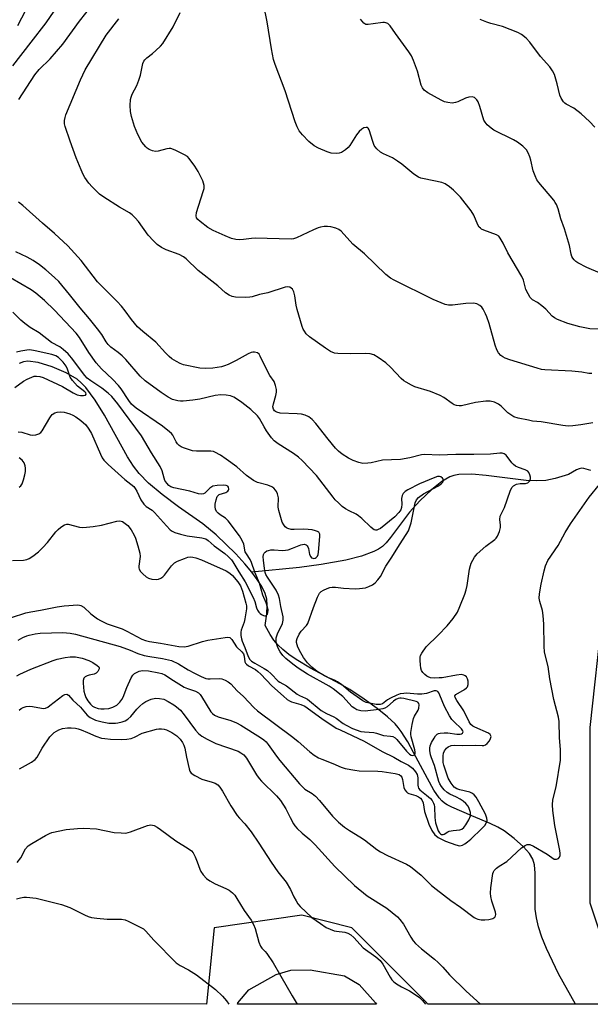
# Model space of a CAD drawing. Units: inches. Extents: x 1201768 to 1207768, y 517457 to 521457.
# Drawn here: x 1206395 to 1206585, y 517457 to 517785 of the extents above; entities that cross this region are included whole.
import ezdxf

# ---------------------------------------------------------------- set-up
doc = ezdxf.new("R2010")
doc.units = ezdxf.units.IN
doc.header["$MEASUREMENT"] = 0
for name, color, linetype in [('HYDRO-Single Line Stream', 4, 'Continuous'), ('NTRL-Farm Land', 3, 'Continuous'), ('NTRL-Trees', 3, 'Continuous'), ('Undefined', 1, 'Continuous')]:
    doc.layers.add(name, color=color, linetype=linetype)

msp = doc.modelspace()

# ---------------------------------------------------------------- linework, layer by layer
at = {"layer": 'HYDRO-Single Line Stream'}
for points in [[(1206472.5, 517601.04), (1206470.21, 517603.81), (1206467.2, 517607.07), (1206460.61, 517613.39), (1206456.14, 517617.04), (1206448.08, 517622.72), (1206442.59, 517626.86), (1206438.1, 517630.66), (1206434.93, 517633.88), (1206433.09, 517636.26), (1206431.05, 517639.44), (1206423.41, 517653.27), (1206420.38, 517658.26), (1206417.22, 517662.5), (1206415.7, 517664.1), (1206414.37, 517665.24), (1206410.73, 517667.43), (1206406.07, 517669.43), (1206401.34, 517670.83), (1206397.95, 517671.24), (1206396.52, 517671.04), (1206395.05, 517670.53)], [(1206585.36, 517634.89), (1206583.02, 517635.52), (1206582.2, 517635.62), (1206581.4, 517635.46), (1206580.5, 517635.08), (1206577.89, 517633.48), (1206573.41, 517632.17), (1206570.31, 517631.53), (1206567.38, 517631.36), (1206563.78, 517631.54), (1206550.46, 517633.23), (1206545.68, 517633.62), (1206541.43, 517633.49), (1206539.71, 517633.18), (1206538.39, 517632.76), (1206535.71, 517631.18), (1206532.36, 517628.5), (1206528.39, 517624.73), (1206524.93, 517620.94), (1206518.69, 517612.49), (1206517.17, 517610.72), (1206515.95, 517609.55), (1206514.64, 517608.65), (1206513.06, 517607.83), (1206508.97, 517606.35), (1206503.75, 517605.05), (1206495.57, 517603.53), (1206488.36, 517602.52), (1206472.5, 517601.04)], [(1206580.17, 517457.08), (1206574.6, 517467.23), (1206570.56, 517475.62), (1206569.03, 517479.47), (1206567.92, 517482.88), (1206567.19, 517485.87), (1206566.79, 517488.72), (1206566.79, 517500.78), (1206566.53, 517503.48), (1206566.04, 517505.41), (1206564.96, 517507.28), (1206562.96, 517509.55), (1206559.8, 517512.35), (1206556.42, 517514.85), (1206554.33, 517516.08), (1206551.85, 517517.29), (1206545.69, 517519.89), (1206539.01, 517522.75), (1206537.54, 517523.51), (1206536.59, 517524.12), (1206535.74, 517524.89), (1206534.87, 517525.88), (1206533.1, 517528.43), (1206530.91, 517532.23), (1206526.35, 517540.94), (1206524.39, 517544.46), (1206522.2, 517547.91), (1206521.2, 517549.26), (1206520.19, 517550.44), (1206517.64, 517552.85), (1206514.2, 517555.61), (1206509.84, 517558.74), (1206505.06, 517561.87), (1206501.78, 517563.76), (1206491.98, 517569.04), (1206487.22, 517571.91), (1206484.75, 517573.63), (1206482.81, 517575.19), (1206481.16, 517576.77), (1206479.83, 517578.4), (1206478.64, 517580.29), (1206476.96, 517583.23), (1206477.47, 517587.09), (1206477.61, 517589.85), (1206477.43, 517591.96), (1206476.88, 517593.84), (1206475.78, 517596.17), (1206474.29, 517598.59), (1206472.5, 517601.04)]]:
    msp.add_lwpolyline(points, dxfattribs=at)
at = {"layer": 'NTRL-Farm Land'}
msp.add_polyline3d([(1206513.69, 517457.53, 0), (1206513.94, 517457.09, 0), (1206467.72, 517457.09, 0), (1206467.83, 517457.53, 0), (1206471.53, 517461.95, 0), (1206480.6, 517467.02, 0), (1206485.51, 517468.43, 0), (1206491.93, 517468.57, 0), (1206503.28, 517466.59, 0), (1206508.22, 517463.73, 0)], close=True, dxfattribs=at)
at = {"layer": 'NTRL-Trees'}
msp.add_lwpolyline([(1206797.83, 517989.77), (1206864.38, 517652.06), (1206838.31, 517620.16), (1206813.58, 517623.46), (1206775.66, 517627.86), (1206768.62, 517630.08), (1206711.12, 517635), (1206668.06, 517634.75), (1206636.66, 517630.85), (1206609.94, 517611.76), (1206589.1, 517586.76), (1206584.94, 517549.26), (1206584.94, 517524.26), (1206584.94, 517490.93), (1206596.22, 517457.08), (1206530.94, 517457.09), (1206530.77, 517457.59), (1206505.77, 517482.59), (1206489.1, 517486.76), (1206459.94, 517482.59), (1206457.39, 517457.1), (1203563.65, 517457.4)], dxfattribs=at)
at = {"layer": 'Undefined'}
for points, elevation in [([(1206394.97, 517758.42), (1206400.25, 517766.63), (1206401.7, 517768.35), (1206405.33, 517771.91), (1206409.54, 517776.87), (1206415.17, 517784.48), (1206421.41, 517792.59)], 276), ([(1206394.58, 517783.09), (1206398.5, 517790.52)], 272), ([(1206392.94, 517769.62), (1206398.99, 517777.52), (1206404.06, 517783.9), (1206406.65, 517787.87)], 274), ([(1206586, 517650.71), (1206581.94, 517650.01), (1206579.28, 517649.7), (1206577.81, 517649.62), (1206576.04, 517649.82), (1206568.74, 517651.03), (1206565.96, 517651.33), (1206564.52, 517651.57), (1206561.08, 517652.3), (1206559.71, 517652.76), (1206558.7, 517653.36), (1206557.75, 517654.06), (1206555.46, 517656.24), (1206554.58, 517656.95), (1206553.25, 517657.56), (1206551.82, 517657.91), (1206550.38, 517657.9), (1206546.9, 517657.52), (1206542.26, 517656.42), (1206541.47, 517656.39), (1206540.63, 517656.5), (1206539.88, 517656.75), (1206539.19, 517657.13), (1206536.44, 517659.15), (1206535.17, 517659.83), (1206531.94, 517661.18), (1206526.7, 517662.77), (1206525.63, 517663.25), (1206523.8, 517664.27), (1206523.05, 517664.77), (1206522.15, 517665.54), (1206518.59, 517669.23), (1206517.08, 517670.69), (1206514.55, 517672.52), (1206513.09, 517673.34), (1206511.83, 517673.72), (1206510.47, 517673.86), (1206505.36, 517673.68), (1206501.07, 517673.78), (1206499.98, 517673.98), (1206498.71, 517674.5), (1206496.99, 517675.56), (1206491.72, 517679.38), (1206490.62, 517680.35), (1206489.98, 517681.22), (1206489.59, 517681.94), (1206489.27, 517682.77), (1206487.54, 517688.44), (1206487.23, 517689.88), (1206486.77, 517693.04), (1206486.44, 517694.36), (1206486, 517695.27), (1206485.61, 517695.63), (1206485.14, 517695.89), (1206484.36, 517696.03), (1206483.56, 517695.91), (1206477.85, 517694.08), (1206475.04, 517693.43), (1206472.62, 517692.71), (1206471.78, 517692.54), (1206470.32, 517692.47), (1206467.09, 517692.53), (1206465.97, 517692.75), (1206464.92, 517693.25), (1206463.69, 517694.06), (1206461.22, 517696.37), (1206454.59, 517701.48), (1206450.59, 517705.31), (1206449.7, 517706.04), (1206448.25, 517706.79), (1206444.02, 517708.31), (1206442.47, 517709.16), (1206441, 517710.16), (1206439.75, 517711.32), (1206437.98, 517713.18), (1206434.76, 517717.73), (1206433.65, 517719.02), (1206432.66, 517720), (1206431.73, 517720.67), (1206428.44, 517722.59), (1206423.17, 517725.85), (1206421.82, 517726.93), (1206419.33, 517729.28), (1206418.23, 517730.57), (1206416.92, 517732.4), (1206416.36, 517733.38), (1206415.64, 517734.94), (1206413.98, 517738.97), (1206411.98, 517744.52), (1206410.35, 517749.45), (1206410.18, 517750.29), (1206410.16, 517751.38), (1206410.3, 517752.47), (1206410.54, 517753.3), (1206415.42, 517764.95), (1206417.01, 517768.31), (1206424.03, 517779.87), (1206428.24, 517785.33)], 278), ([(1206394.69, 517578.4), (1206396.24, 517579.22), (1206397.58, 517579.82), (1206398.4, 517580.07), (1206400.37, 517580.48), (1206402.08, 517580.72), (1206409.54, 517580.88), (1206411.99, 517580.71), (1206413.84, 517580.4), (1206428.71, 517576.19), (1206431.98, 517575.06), (1206434.49, 517573.95), (1206436.62, 517573.29), (1206438.55, 517572.86), (1206442.8, 517572.23), (1206445.71, 517571.57), (1206448.05, 517570.52), (1206451.33, 517568.47), (1206453.37, 517567.37), (1206455.66, 517566.25), (1206457.19, 517565.63), (1206457.84, 517565.48), (1206458.6, 517565.43), (1206461.73, 517565.58), (1206462.55, 517565.43), (1206463.6, 517565.04), (1206464.59, 517564.51), (1206465.45, 517563.78), (1206467.65, 517561.53), (1206469.76, 517559.56), (1206473.15, 517555.95), (1206474.37, 517554.81), (1206486.17, 517546.1), (1206487.96, 517544.6), (1206491.8, 517541.11), (1206493.2, 517540.1), (1206494.69, 517539.19), (1206495.73, 517538.71), (1206499.49, 517537.29), (1206502.19, 517536.02), (1206503.56, 517535.62), (1206506.72, 517535.05), (1206508.17, 517534.87), (1206514.39, 517534.74), (1206515.85, 517534.65), (1206520.24, 517533.96), (1206521.03, 517533.78), (1206521.5, 517533.58), (1206522.08, 517533.13), (1206522.36, 517532.71), (1206522.6, 517531.92), (1206523.1, 517529.33), (1206523.46, 517528.56), (1206523.95, 517527.88), (1206524.35, 517527.51), (1206524.78, 517527.28), (1206527.03, 517526.59), (1206527.99, 517526.16), (1206528.61, 517525.74), (1206529.11, 517525.15), (1206529.47, 517524.15), (1206529.98, 517521.33), (1206531.45, 517517.12), (1206532.45, 517515.02), (1206533.39, 517513.54), (1206533.8, 517513.14), (1206534.53, 517512.65), (1206536.91, 517511.43), (1206540.37, 517510.15), (1206541.64, 517509.9), (1206542.13, 517509.93), (1206542.63, 517510.09), (1206543.35, 517510.49), (1206544.28, 517511.14), (1206545.39, 517512.09), (1206549.03, 517515.59), (1206550.01, 517516.68), (1206550.61, 517517.61), (1206550.78, 517518.31), (1206550.72, 517519.03), (1206550.21, 517520.36), (1206548.05, 517524.53), (1206547.17, 517526.04), (1206546.53, 517526.83), (1206545.96, 517527.26), (1206545.01, 517527.69), (1206541.69, 517528.46), (1206540.74, 517528.8), (1206539.82, 517529.44), (1206538.8, 517530.74), (1206537.84, 517532.45), (1206536.34, 517536.75), (1206536.19, 517537.59), (1206536.12, 517538.72), (1206536.14, 517539.86), (1206536.27, 517540.69), (1206536.6, 517541.45), (1206537.24, 517542.36), (1206537.87, 517542.88), (1206538.86, 517543.31), (1206539.87, 517543.39), (1206542.45, 517543.23), (1206546.82, 517543.41), (1206549.16, 517543.28), (1206549.71, 517543.31), (1206550.21, 517543.45), (1206550.86, 517543.93), (1206551.57, 517544.83), (1206551.98, 517545.56), (1206552.1, 517546.28), (1206551.83, 517546.91), (1206551.22, 517547.39), (1206546.66, 517549.34), (1206546.03, 517549.73), (1206545.38, 517550.3), (1206544.78, 517551.2), (1206543.05, 517554.77), (1206540.68, 517558.23), (1206540.15, 517559.21), (1206540.08, 517559.79), (1206540.41, 517560.26), (1206543.3, 517561.9), (1206543.96, 517562.43), (1206544.29, 517562.84), (1206544.52, 517563.61), (1206544.51, 517564.75), (1206544.31, 517565.52), (1206543.89, 517566.14), (1206543.49, 517566.49), (1206543.03, 517566.75), (1206542.26, 517566.91), (1206540.6, 517566.73), (1206535.88, 517565.82), (1206534.83, 517565.83), (1206533.12, 517565.68), (1206532.01, 517565.85), (1206531.2, 517566.1), (1206530.7, 517566.36), (1206530.02, 517566.9), (1206529.42, 517567.53), (1206528.95, 517568.24), (1206528.72, 517569.03), (1206528.58, 517570.15), (1206528.49, 517571.58), (1206528.54, 517572.69), (1206528.68, 517573.22), (1206529.05, 517573.97), (1206530.53, 517576.08), (1206534.51, 517579.98), (1206537.46, 517583.17), (1206539.46, 517585.58), (1206540.92, 517587.65), (1206541.76, 517589.54), (1206543.37, 517593.71), (1206543.84, 517595.11), (1206544.13, 517596.53), (1206544.95, 517601.99), (1206545.25, 517603.23), (1206545.54, 517604), (1206546.58, 517606.01), (1206547.45, 517607.14), (1206550.42, 517609.66), (1206553.41, 517611.88), (1206553.79, 517612.27), (1206554.23, 517612.96), (1206554.88, 517614.51), (1206555.22, 517615.86), (1206555.23, 517616.67), (1206555.06, 517618.59), (1206555.17, 517619.64), (1206556.58, 517622.55), (1206558.47, 517627.95), (1206559.07, 517629.2), (1206559.63, 517629.77), (1206560.61, 517630.25), (1206561.76, 517630.48), (1206563.6, 517630.53), (1206564.3, 517630.75), (1206564.71, 517631.05), (1206565.03, 517631.43), (1206565.28, 517632.11), (1206565.25, 517632.64), (1206565.03, 517633.45), (1206564.67, 517634.2), (1206564.34, 517634.6), (1206563.5, 517635.13), (1206561.23, 517635.81), (1206560.24, 517636.3), (1206559.62, 517636.81), (1206559.05, 517637.41), (1206557.11, 517639.93), (1206556.5, 517640.4), (1206555.81, 517640.6), (1206555.04, 517640.6), (1206551.96, 517640.32), (1206546.4, 517640.13), (1206540.35, 517640.16), (1206534.88, 517640.01), (1206530.07, 517640.18), (1206528.93, 517640.02), (1206525.04, 517639.07), (1206522.02, 517638.51), (1206516, 517638.29), (1206512.24, 517637.41), (1206511.12, 517637.26), (1206509.45, 517637.23), (1206508.08, 517637.49), (1206506.23, 517638.22), (1206504.71, 517639), (1206502.5, 517640.3), (1206501.33, 517641.24), (1206500.32, 517642.31), (1206497.86, 517645.25), (1206493.82, 517650.54), (1206492.61, 517651.79), (1206491.49, 517652.69), (1206490.27, 517653.25), (1206488.97, 517653.62), (1206487.52, 517653.76), (1206481.96, 517653.97), (1206480.84, 517654.24), (1206480.34, 517654.49), (1206479.99, 517654.78), (1206479.65, 517655.29), (1206479.51, 517656.07), (1206479.68, 517657.11), (1206480.48, 517659.88), (1206480.69, 517660.98), (1206480.68, 517661.81), (1206480.38, 517663.17), (1206479.88, 517664.47), (1206478.44, 517666.49), (1206477.87, 517667.49), (1206475.31, 517672.91), (1206474.9, 517673.56), (1206474.35, 517674.02), (1206473.36, 517674.26), (1206472.83, 517674.26), (1206472.29, 517674.15), (1206471.21, 517673.67), (1206467.29, 517671.44), (1206464.65, 517670.11), (1206463.41, 517669.69), (1206462.35, 517669.42), (1206459.49, 517668.98), (1206456.9, 517668.79), (1206455.18, 517668.98), (1206449.74, 517670.07), (1206448.65, 517670.47), (1206447.36, 517671.17), (1206445.86, 517672.09), (1206444.97, 517672.81), (1206443.74, 517674.01), (1206440.48, 517677.56), (1206436.16, 517681.13), (1206434.46, 517682.69), (1206432.38, 517685.17), (1206430.28, 517688.07), (1206429.1, 517689.55), (1206427.64, 517691.11), (1206421.14, 517697.69), (1206415.67, 517704.76), (1206411.25, 517709.68), (1206406.83, 517713.81), (1206402.81, 517717.19), (1206396.23, 517723.09), (1206394.86, 517724.21)], 276), ([(1206392.51, 517585.92), (1206397.28, 517587.43), (1206398.94, 517587.79), (1206402.15, 517588.32), (1206407.74, 517589.49), (1206410.04, 517589.82), (1206414.59, 517590.09), (1206415.1, 517590.05), (1206415.6, 517589.9), (1206416.54, 517589.29), (1206418.94, 517587.12), (1206420.22, 517586.07), (1206421.11, 517585.43), (1206422.07, 517584.88), (1206424.37, 517583.83), (1206429.36, 517582.11), (1206430.91, 517581.36), (1206435.9, 517578.7), (1206437.04, 517578.25), (1206438.39, 517577.9), (1206442.06, 517577.36), (1206448.21, 517576.29), (1206449.93, 517576.17), (1206451.34, 517576.39), (1206456.09, 517577.96), (1206457.79, 517578.4), (1206463.57, 517579.29), (1206464.4, 517579.35), (1206465.14, 517579.2), (1206465.5, 517578.93), (1206465.81, 517578.56), (1206467.4, 517576.11), (1206469.19, 517574.44), (1206469.67, 517573.84), (1206469.95, 517572.98), (1206470.2, 517571.17), (1206470.38, 517570.73), (1206470.69, 517570.33), (1206471.35, 517569.83), (1206473.66, 517568.54), (1206474.5, 517567.94), (1206475.49, 517566.99), (1206479.11, 517563.15), (1206482.99, 517559.65), (1206484.28, 517558.62), (1206484.97, 517558.18), (1206485.74, 517557.82), (1206488.85, 517556.89), (1206490.14, 517556.33), (1206495.81, 517552.29), (1206500.61, 517549.08), (1206501.84, 517548.44), (1206505.9, 517546.65), (1206509.83, 517544.77), (1206515.83, 517541.31), (1206519.7, 517539.39), (1206522.16, 517537.98), (1206524.63, 517536.73), (1206525.92, 517535.77), (1206526.99, 517534.53), (1206527.51, 517533.59), (1206527.72, 517532.49), (1206527.74, 517530.03), (1206527.82, 517529.53), (1206528, 517529.09), (1206528.45, 517528.55), (1206530.63, 517526.75), (1206531.92, 517525.58), (1206532.46, 517524.94), (1206532.99, 517524.03), (1206533.17, 517523.53), (1206533.3, 517522.84), (1206533.4, 517519.33), (1206533.67, 517517.47), (1206534.04, 517516.16), (1206534.52, 517514.89), (1206534.93, 517514.21), (1206535.28, 517513.86), (1206535.64, 517513.68), (1206536.2, 517513.66), (1206536.51, 517513.78), (1206537.67, 517514.5), (1206538.17, 517514.7), (1206539.55, 517514.97), (1206541.75, 517515.21), (1206542.36, 517515.43), (1206543, 517515.94), (1206543.73, 517516.82), (1206544.72, 517518.57), (1206545.24, 517519.86), (1206545.3, 517520.39), (1206545.25, 517520.94), (1206544.87, 517522.29), (1206544.47, 517523.03), (1206543.68, 517523.92), (1206542.79, 517524.72), (1206541.83, 517525.37), (1206540.57, 517526.05), (1206538.4, 517527.06), (1206537.48, 517527.62), (1206536.45, 517528.47), (1206535.62, 517529.57), (1206535.07, 517530.54), (1206534.75, 517531.32), (1206533.29, 517536.58), (1206532.25, 517539.16), (1206531.9, 517540.22), (1206531.68, 517541.59), (1206531.73, 517542.38), (1206531.89, 517543.16), (1206532.32, 517544.22), (1206533.13, 517545.76), (1206533.58, 517546.46), (1206534.13, 517547.02), (1206534.6, 517547.25), (1206535.13, 517547.38), (1206536.55, 517547.52), (1206537.68, 517547.47), (1206540.69, 517547.08), (1206541.79, 517547.07), (1206542.24, 517547.15), (1206542.59, 517547.33), (1206542.81, 517547.77), (1206542.72, 517548.19), (1206542.3, 517548.83), (1206539.69, 517551.25), (1206539.11, 517551.94), (1206538.29, 517553.17), (1206536.63, 517556.22), (1206535.08, 517560.09), (1206534.69, 517560.85), (1206534.39, 517561.22), (1206533.85, 517561.52), (1206533.19, 517561.52), (1206530.67, 517560.58), (1206529.08, 517560.32), (1206527.58, 517560.36), (1206523.92, 517560.68), (1206523.07, 517560.64), (1206521.91, 517560.44), (1206520.79, 517560.07), (1206518.64, 517559.06), (1206517.62, 517558.45), (1206515.94, 517557.15), (1206515.23, 517556.9), (1206513.89, 517556.97), (1206510.54, 517557.57), (1206509.46, 517558.13), (1206505.35, 517561.06), (1206502.34, 517563.54), (1206501.01, 517564.52), (1206500.05, 517565.03), (1206497.76, 517565.92), (1206496.66, 517566.46), (1206494.28, 517567.96), (1206492.45, 517569.39), (1206491.02, 517570.8), (1206489.66, 517572.6), (1206488.81, 517574.09), (1206487.82, 517576.07), (1206487.52, 517576.82), (1206487.36, 517577.58), (1206487.37, 517578.09), (1206487.56, 517578.86), (1206488.23, 517580.35), (1206488.91, 517581.31), (1206490.67, 517583.21), (1206491.11, 517583.94), (1206493.02, 517589.21), (1206494.39, 517592.71), (1206495.03, 517593.95), (1206495.61, 517594.51), (1206496.32, 517594.95), (1206497.61, 517595.56), (1206498.41, 517595.85), (1206499.21, 517595.99), (1206500.3, 517595.99), (1206503.04, 517595.72), (1206506.88, 517595.5), (1206508.32, 517595.55), (1206510.3, 517595.83), (1206511.38, 517596.17), (1206512.63, 517596.82), (1206513.49, 517597.5), (1206514.44, 517598.47), (1206515.26, 517599.6), (1206517.07, 517603.05), (1206519.09, 517606), (1206521.59, 517610.15), (1206523.9, 517613.58), (1206524.59, 517614.78), (1206525.09, 517616.07), (1206525.5, 517617.39), (1206526.86, 517624.04), (1206527.28, 517625.11), (1206528, 517625.9), (1206529.57, 517627.06), (1206534.39, 517629.69), (1206535.56, 517630.45), (1206536.05, 517631.01), (1206536.28, 517631.6), (1206536.22, 517631.98), (1206535.96, 517632.34), (1206535.36, 517632.75), (1206534.94, 517632.86), (1206534.27, 517632.82), (1206533.44, 517632.57), (1206528.28, 517630.4), (1206524.46, 517628.45), (1206523.54, 517627.9), (1206522.81, 517627.21), (1206522.49, 517626.53), (1206522.32, 517625.53), (1206522.38, 517623.68), (1206522.29, 517622.52), (1206522.04, 517621.73), (1206521.44, 517620.83), (1206520.08, 517619.42), (1206515.31, 517615.57), (1206514.58, 517615.16), (1206514.12, 517615.04), (1206513.66, 517615.02), (1206513.19, 517615.15), (1206512.73, 517615.43), (1206512.06, 517615.98), (1206509.06, 517618.86), (1206507.94, 517619.81), (1206507.23, 517620.26), (1206504.88, 517621.4), (1206503.71, 517622.08), (1206502.6, 517622.9), (1206501.3, 517624.08), (1206500.27, 517625.12), (1206499.53, 517626), (1206493.97, 517633.19), (1206489.2, 517638.18), (1206487.98, 517639.31), (1206486.39, 517640.55), (1206481.22, 517643.71), (1206479.88, 517644.71), (1206479, 517645.69), (1206477.33, 517648.09), (1206476.56, 517649.35), (1206475.04, 517652.18), (1206474.4, 517653.04), (1206472.13, 517655.15), (1206469.14, 517657.49), (1206467.7, 517658.51), (1206466.44, 517659.27), (1206465.38, 517659.72), (1206463.94, 517659.97), (1206462.19, 517660.06), (1206460.32, 517659.8), (1206455.21, 517658.66), (1206452.86, 517658.3), (1206449.6, 517657.91), (1206448.72, 517657.93), (1206447.84, 517658.08), (1206446.12, 517658.55), (1206444.65, 517659.31), (1206442.34, 517660.86), (1206437.03, 517664.68), (1206435.33, 517666.27), (1206430.5, 517671.77), (1206429.31, 517673.04), (1206428.01, 517674.19), (1206425.59, 517675.92), (1206424.63, 517676.79), (1206423.98, 517677.71), (1206422.54, 517680.14), (1206421.14, 517681.99), (1206418.43, 517685.42), (1206415.35, 517689.03), (1206411.82, 517693.52), (1206408.19, 517697.76), (1206406.8, 517699.14), (1206403.9, 517701.64), (1206401.78, 517703.31), (1206399.74, 517704.75), (1206397.65, 517705.95), (1206393.96, 517707.66)], 274), ([(1206392.81, 517604.85), (1206396.51, 517605.04), (1206397.62, 517605.2), (1206398.4, 517605.52), (1206399.61, 517606.31), (1206401.48, 517607.73), (1206402.95, 517609.17), (1206404.52, 517610.92), (1206407.2, 517614.38), (1206407.97, 517615.24), (1206408.88, 517615.98), (1206410.11, 517616.73), (1206410.87, 517616.99), (1206411.4, 517616.98), (1206415.15, 517615.97), (1206416.02, 517615.91), (1206417.48, 517615.97), (1206419.7, 517616.2), (1206422.5, 517616.65), (1206427.6, 517618.01), (1206428.43, 517618.09), (1206428.96, 517618.03), (1206429.45, 517617.86), (1206429.92, 517617.59), (1206431.2, 517616.52), (1206432.29, 517615.12), (1206433.37, 517613.34), (1206433.79, 517612.27), (1206434.58, 517609.79), (1206435.26, 517607.29), (1206435.28, 517606.18), (1206434.92, 517603.05), (1206434.91, 517602.49), (1206435.01, 517601.97), (1206435.43, 517601.26), (1206436.24, 517600.41), (1206437.36, 517599.43), (1206438.1, 517598.97), (1206439.19, 517598.66), (1206440.61, 517598.55), (1206441.41, 517598.67), (1206442.15, 517598.99), (1206442.83, 517599.41), (1206443.45, 517599.96), (1206445.72, 517603.1), (1206446.74, 517604.07), (1206447.73, 517604.61), (1206450.11, 517605.59), (1206451.18, 517605.94), (1206451.99, 517606.05), (1206452.8, 517605.98), (1206453.88, 517605.76), (1206455.78, 517605.08), (1206463.92, 517601.47), (1206465.13, 517600.72), (1206466, 517599.92), (1206467.86, 517597.73), (1206468.68, 517596.45), (1206469.38, 517594.64), (1206470.54, 517590.65), (1206470.66, 517589.83), (1206470.66, 517588.82), (1206470.18, 517585.5), (1206469.93, 517584.38), (1206468.97, 517581.7), (1206468.85, 517580.98), (1206468.87, 517579.9), (1206469.02, 517578.83), (1206469.25, 517578.03), (1206470.18, 517575.87), (1206471.24, 517572.92), (1206471.78, 517571.96), (1206472.37, 517571.37), (1206473.47, 517570.65), (1206476.55, 517568.94), (1206477.66, 517568.2), (1206478.97, 517567.09), (1206481.24, 517564.73), (1206481.81, 517564.34), (1206484.01, 517563.13), (1206487.56, 517560.36), (1206488.38, 517559.91), (1206490.34, 517559.09), (1206491.06, 517558.69), (1206495.52, 517554.97), (1206497.31, 517553.93), (1206499.83, 517552.82), (1206500.57, 517552.43), (1206502.85, 517550.63), (1206503.84, 517549.99), (1206505.96, 517548.99), (1206508.73, 517547.97), (1206509.95, 517547.78), (1206513.06, 517547.6), (1206514, 517547.38), (1206516.33, 517546.56), (1206518.67, 517546.4), (1206519.47, 517546.22), (1206520.15, 517545.85), (1206520.77, 517545.26), (1206524.01, 517541.4), (1206524.98, 517540.41), (1206525.53, 517540.06), (1206526.08, 517539.97), (1206526.6, 517540.2), (1206526.8, 517540.53), (1206526.85, 517541), (1206526.76, 517541.81), (1206525.54, 517546.2), (1206525.41, 517547.07), (1206525.42, 517547.65), (1206525.84, 517550.27), (1206526.33, 517552.28), (1206526.67, 517553.05), (1206527.81, 517555), (1206528.1, 517555.76), (1206528.14, 517556.81), (1206528.02, 517557.29), (1206527.78, 517557.67), (1206527.21, 517557.96), (1206523.06, 517558.93), (1206522.22, 517559.07), (1206521.7, 517559.07), (1206521.19, 517558.96), (1206520.42, 517558.61), (1206519.6, 517558), (1206517.48, 517556.17), (1206516.79, 517555.76), (1206516.06, 517555.5), (1206514.77, 517555.25), (1206510.23, 517554.75), (1206508.81, 517554.83), (1206507.46, 517555.17), (1206506.76, 517555.55), (1206505.91, 517556.2), (1206502.81, 517559.61), (1206499.58, 517562.16), (1206498.24, 517563), (1206491.04, 517567.06), (1206487.92, 517569.02), (1206486.13, 517570.34), (1206483.75, 517572.3), (1206482.77, 517573.23), (1206481.9, 517574.47), (1206481.17, 517575.94), (1206480.77, 517576.95), (1206480.58, 517577.72), (1206480.64, 517579.1), (1206481.04, 517580.46), (1206482.7, 517583.95), (1206482.93, 517584.99), (1206482.87, 517586.07), (1206482.17, 517589.53), (1206481.73, 517592.23), (1206481.41, 517593.31), (1206480.56, 517595.03), (1206477.71, 517599.3), (1206477.19, 517600.22), (1206476.92, 517600.88), (1206476.65, 517602.18), (1206476.37, 517605.04), (1206476.31, 517606.11), (1206476.41, 517606.87), (1206476.61, 517607.32), (1206476.92, 517607.68), (1206477.52, 517608.09), (1206478.02, 517608.26), (1206478.83, 517608.4), (1206479.94, 517608.47), (1206482.65, 517608.25), (1206483.74, 517608.3), (1206484.59, 517608.49), (1206485.98, 517608.94), (1206488.85, 517610.13), (1206489.35, 517610.26), (1206489.85, 517610.28), (1206490.55, 517610.08), (1206490.9, 517609.79), (1206491.17, 517609.4), (1206491.34, 517608.89), (1206491.7, 517606.92), (1206492.09, 517606.1), (1206492.4, 517605.81), (1206492.77, 517605.61), (1206493.17, 517605.54), (1206493.56, 517605.61), (1206493.9, 517605.83), (1206494.32, 517606.34), (1206494.52, 517606.83), (1206494.69, 517607.67), (1206495.15, 517612.87), (1206495.08, 517613.65), (1206494.76, 517614.28), (1206494.38, 517614.54), (1206493.66, 517614.81), (1206492.59, 517615.06), (1206491.22, 517615.25), (1206489.83, 517615.34), (1206486.63, 517615.2), (1206485.55, 517615.24), (1206484.5, 517615.53), (1206484.02, 517615.78), (1206483.61, 517616.1), (1206483.12, 517616.72), (1206482.61, 517617.68), (1206481.46, 517621.55), (1206481.27, 517622.69), (1206481.31, 517625.75), (1206480.98, 517627.12), (1206480.66, 517627.89), (1206480.38, 517628.35), (1206479.79, 517628.92), (1206479.11, 517629.39), (1206477.84, 517630), (1206474.38, 517630.88), (1206473.01, 517631.53), (1206470.74, 517633.2), (1206467.44, 517636.04), (1206463.98, 517638.67), (1206462.01, 517640), (1206460.22, 517640.98), (1206459.69, 517641.17), (1206458.83, 517641.3), (1206454.09, 517641.32), (1206452.73, 517641.46), (1206449.73, 517642.38), (1206448.96, 517642.73), (1206448.3, 517643.19), (1206447.73, 517643.75), (1206447.26, 517644.4), (1206446.22, 517646.62), (1206445.72, 517647.22), (1206445.13, 517647.78), (1206442.74, 517649.63), (1206433.99, 517655.61), (1206433.29, 517656.15), (1206432.44, 517656.97), (1206431.49, 517658.14), (1206428.94, 517662.05), (1206428.06, 517663.21), (1206426.1, 517665.31), (1206422.41, 517668.75), (1206420.69, 517670.75), (1206418.26, 517674.17), (1206415.07, 517679.19), (1206414.01, 517680.6), (1206406.81, 517688.22), (1206403.42, 517691.48), (1206400.57, 517693.95), (1206399.07, 517695.02), (1206392.15, 517699)], 272), ([(1206394.75, 517647.68), (1206395.9, 517647.58), (1206398.7, 517646.75), (1206399.54, 517646.6), (1206400.6, 517646.7), (1206401.6, 517647.03), (1206402.24, 517647.46), (1206402.75, 517648.11), (1206405.22, 517652.39), (1206405.71, 517653.09), (1206406.08, 517653.47), (1206406.94, 517654.04), (1206407.69, 517654.28), (1206408.84, 517654.34), (1206410.02, 517654.24), (1206410.85, 517654.06), (1206411.9, 517653.71), (1206412.92, 517653.27), (1206413.93, 517652.72), (1206415.57, 517651.56), (1206417.19, 517650.02), (1206418.23, 517648.65), (1206419.12, 517647.17), (1206422.08, 517640.32), (1206422.72, 517639.03), (1206423.2, 517638.33), (1206424.63, 517636.89), (1206430.25, 517631.83), (1206433.19, 517629.5), (1206433.69, 517628.88), (1206434.24, 517627.95), (1206435.49, 517625.08), (1206436.49, 517623.66), (1206437.29, 517622.9), (1206439.28, 517621.6), (1206440.13, 517620.92), (1206444.11, 517616.42), (1206445.35, 517615.14), (1206445.97, 517614.68), (1206446.83, 517614.21), (1206448.75, 517613.61), (1206451, 517613.1), (1206455.84, 517612.46), (1206457.13, 517612.08), (1206457.98, 517611.5), (1206459.96, 517609.73), (1206463.53, 517607.16), (1206464.65, 517606.19), (1206465.67, 517605.12), (1206466.21, 517604.43), (1206468.16, 517601.15), (1206470.3, 517597.78), (1206472.98, 517592.52), (1206473.47, 517591.23), (1206474.06, 517589.14), (1206474.41, 517588.37), (1206474.86, 517587.66), (1206475.22, 517587.24), (1206475.65, 517586.9), (1206476.35, 517586.54), (1206476.8, 517586.44), (1206477.02, 517586.45), (1206477.42, 517586.65), (1206477.71, 517587.03), (1206477.84, 517587.45), (1206477.87, 517588.42), (1206477.63, 517589.68), (1206477.25, 517590.77), (1206476.15, 517593.31), (1206475.01, 517597.31), (1206473.53, 517600.98), (1206472.39, 517604.26), (1206471.91, 517605.19), (1206470.67, 517607.06), (1206470.29, 517607.81), (1206469.81, 517610.28), (1206469.32, 517611.53), (1206468.37, 517613.08), (1206464.6, 517618.13), (1206463.68, 517618.96), (1206461.96, 517620.07), (1206461.28, 517620.6), (1206460.74, 517621.24), (1206460.36, 517621.97), (1206460.23, 517622.79), (1206460.3, 517623.67), (1206460.59, 517625.14), (1206460.97, 517626.21), (1206461.26, 517626.57), (1206461.64, 517626.84), (1206463.82, 517627.57), (1206464.46, 517627.96), (1206464.7, 517628.28), (1206464.81, 517628.66), (1206464.72, 517629.27), (1206464.51, 517629.61), (1206463.97, 517629.91), (1206463.2, 517629.99), (1206460.91, 517629.85), (1206459.52, 517629.6), (1206459.13, 517629.44), (1206458.53, 517629.02), (1206456.8, 517627.34), (1206456.37, 517627.09), (1206455.68, 517627), (1206454.68, 517627.14), (1206451.84, 517627.95), (1206446.57, 517629.04), (1206445.54, 517629.38), (1206444.88, 517629.82), (1206444.14, 517630.61), (1206443.55, 517631.53), (1206443.25, 517632.3), (1206442.59, 517634.71), (1206441.93, 517636.18), (1206439.06, 517640.72), (1206435.78, 517646.4), (1206427.87, 517657.03), (1206425.91, 517659.45), (1206424.66, 517660.66), (1206422.61, 517662.31), (1206418.9, 517664.71), (1206417.7, 517665.62), (1206416.94, 517666.48), (1206412.5, 517672.41), (1206411.34, 517673.67), (1206409.74, 517675.19), (1206408.58, 517676.04), (1206405.81, 517677.52), (1206401.7, 517680.65), (1206398.68, 517682.5), (1206396.88, 517683.77), (1206395.62, 517684.88), (1206392.88, 517687.63)], 270), ([(1206393.63, 517662.46), (1206396.45, 517664.58), (1206397.69, 517665.27), (1206399.22, 517665.99), (1206400.02, 517666.23), (1206400.84, 517666.29), (1206401.96, 517666.18), (1206403.05, 517665.85), (1206409.52, 517662.84), (1206412.99, 517660.67), (1206414.32, 517660.09), (1206415.43, 517659.84), (1206416.49, 517659.8), (1206417.12, 517659.99), (1206417.35, 517660.32), (1206417.24, 517660.71), (1206416.94, 517661.05), (1206414.51, 517662.91), (1206412.77, 517664.8), (1206412.06, 517665.99), (1206411.15, 517668.63), (1206410.68, 517669.64), (1206409.7, 517670.94), (1206408.18, 517672.44), (1206407.28, 517673.01), (1206405.88, 517673.48), (1206400.32, 517674.73), (1206398.64, 517675), (1206397.55, 517674.97), (1206395.57, 517674.6), (1206394.17, 517674.25)], 268), ([(1206395.07, 517629.27), (1206395.58, 517629.74), (1206396, 517630.43), (1206396.52, 517631.74), (1206396.98, 517633.38), (1206397.11, 517634.48), (1206397.14, 517635.59), (1206397.02, 517636.4), (1206396.66, 517637.42), (1206396.07, 517638.26), (1206395.05, 517639.03)], 270), ([(1206394.28, 517566.45), (1206395.28, 517566.98), (1206398.89, 517568.65), (1206406.33, 517571.54), (1206407.73, 517571.99), (1206410.32, 517572.58), (1206412.07, 517572.82), (1206413.83, 517572.76), (1206416.02, 517572.35), (1206418.25, 517571.61), (1206419.58, 517570.93), (1206421.05, 517569.97), (1206421.58, 517569.42), (1206421.67, 517569.22), (1206421.67, 517568.78), (1206421.26, 517567.88), (1206420.72, 517567.32), (1206420.03, 517567.02), (1206418.39, 517566.74), (1206417.65, 517566.51), (1206416.99, 517566.15), (1206416.52, 517565.67), (1206416.33, 517564.93), (1206416.35, 517564.07), (1206416.62, 517561.38), (1206416.85, 517560.21), (1206417.23, 517559.29), (1206417.93, 517558.13), (1206418.73, 517557.09), (1206419.48, 517556.39), (1206420.17, 517556), (1206421.29, 517555.65), (1206422.17, 517555.54), (1206423.36, 517555.52), (1206424.84, 517555.63), (1206426.26, 517556.05), (1206427.5, 517556.76), (1206428.56, 517557.69), (1206429.22, 517558.6), (1206429.62, 517559.36), (1206430.88, 517562.61), (1206432.29, 517565.79), (1206432.86, 517566.74), (1206433.47, 517567.29), (1206434.99, 517568.03), (1206436.09, 517568.27), (1206438.1, 517568.11), (1206441.55, 517567.52), (1206442.54, 517567.27), (1206443.49, 517566.84), (1206446.42, 517564.87), (1206449.97, 517562.73), (1206451.04, 517562.26), (1206453.75, 517561.37), (1206454.75, 517560.82), (1206455.25, 517560.29), (1206455.72, 517559.61), (1206458.82, 517554.53), (1206459.35, 517553.89), (1206460.02, 517553.36), (1206461.32, 517552.78), (1206465.51, 517551.62), (1206467.35, 517550.82), (1206468.84, 517550), (1206475.38, 517545.91), (1206476.51, 517545.12), (1206477.24, 517544.44), (1206477.95, 517543.61), (1206480.7, 517539.7), (1206481.78, 517538.3), (1206488.37, 517530.5), (1206490.17, 517528.76), (1206492.53, 517527.33), (1206493.68, 517526.44), (1206495.01, 517524.96), (1206499.31, 517519.76), (1206501.38, 517517.69), (1206503.38, 517516.09), (1206505, 517514.94), (1206508.41, 517512.89), (1206510.04, 517511.81), (1206514.12, 517508.64), (1206515.27, 517507.83), (1206517.59, 517506.65), (1206524, 517503.74), (1206525.25, 517503), (1206528.9, 517500.09), (1206532.31, 517496.66), (1206533.79, 517495.38), (1206538.77, 517491.62), (1206541.94, 517489.41), (1206546.47, 517486.02), (1206547.18, 517485.63), (1206547.72, 517485.45), (1206548.87, 517485.25), (1206550.05, 517485.19), (1206551.33, 517485.34), (1206552.67, 517485.71), (1206553.33, 517486.1), (1206553.59, 517486.54), (1206553.65, 517487), (1206553.56, 517487.77), (1206552.38, 517491.48), (1206552.04, 517492.94), (1206551.92, 517494.1), (1206552.06, 517495.82), (1206552.73, 517500.68), (1206552.89, 517501.2), (1206553.15, 517501.66), (1206553.89, 517502.43), (1206554.79, 517503.07), (1206557.41, 517504.65), (1206562.27, 517509.14), (1206563.42, 517510.02), (1206564.15, 517510.35), (1206565.02, 517510.33), (1206566.27, 517509.8), (1206570.78, 517507.08), (1206573.16, 517505.47), (1206573.87, 517505.38), (1206574.53, 517505.59), (1206574.92, 517506.06), (1206575.12, 517506.68), (1206575.14, 517507.36), (1206575.03, 517508.34), (1206573.36, 517516.67), (1206572.69, 517521.59), (1206572.56, 517523.54), (1206572.67, 517525.16), (1206573.76, 517529.51), (1206575.25, 517538.43), (1206575.23, 517541.96), (1206574.89, 517545.79), (1206574.74, 517551.31), (1206574.51, 517552.75), (1206572.99, 517558.55), (1206571.71, 517565.5), (1206571.12, 517569.55), (1206569.88, 517574.36), (1206569.75, 517576.36), (1206569.66, 517583.67), (1206569.46, 517586.53), (1206569.21, 517588.22), (1206568.33, 517591.27), (1206568.15, 517592.34), (1206568.25, 517593.79), (1206568.78, 517597), (1206569.77, 517601.49), (1206570.22, 517603.14), (1206571.06, 517604.87), (1206574.42, 517609.92), (1206576.79, 517614.17), (1206578.57, 517617.04), (1206584.76, 517626.01), (1206588.17, 517630.17)], 278)]:
    msp.add_lwpolyline(points, dxfattribs=dict(at, elevation=elevation))
for points in [[(1206588.3, 517681.93, 282), (1206584.96, 517682.07, 282), (1206581.67, 517682.66, 282), (1206577.69, 517683.82, 282), (1206574.25, 517685.17, 282), (1206573.25, 517685.68, 282), (1206572.48, 517686.24, 282), (1206570.32, 517688.56, 282), (1206569, 517689.73, 282), (1206567.58, 517690.78, 282), (1206565.89, 517691.74, 282), (1206565.16, 517692.45, 282), (1206564.43, 517693.64, 282), (1206563.72, 517695.18, 282), (1206562.91, 517698.22, 282), (1206562.38, 517699.51, 282), (1206557.69, 517707.34, 282), (1206556.16, 517710.53, 282), (1206555.18, 517712.25, 282), (1206554.66, 517712.86, 282), (1206553.97, 517713.3, 282), (1206549.71, 517714.88, 282), (1206548.97, 517715.22, 282), (1206548.55, 517715.51, 282), (1206548.19, 517715.93, 282), (1206547.75, 517716.68, 282), (1206546.41, 517719.88, 282), (1206545.5, 517721.32, 282), (1206541.94, 517725.85, 282), (1206539.66, 517728.18, 282), (1206538.31, 517729.34, 282), (1206536.82, 517730.32, 282), (1206535.77, 517730.79, 282), (1206529.85, 517731.96, 282), (1206528.75, 517732.24, 282), (1206527.98, 517732.54, 282), (1206526.42, 517733.52, 282), (1206522.42, 517736.86, 282), (1206521, 517737.88, 282), (1206519.26, 517738.94, 282), (1206516.28, 517740.33, 282), (1206515.28, 517740.92, 282), (1206514.06, 517742.01, 282), (1206513.54, 517742.62, 282), (1206513.25, 517743.09, 282), (1206512.74, 517744.45, 282), (1206511.59, 517748.3, 282), (1206511.26, 517748.85, 282), (1206510.93, 517749.06, 282), (1206510.5, 517749.11, 282), (1206509.81, 517748.95, 282), (1206509.1, 517748.51, 282), (1206508.24, 517747.73, 282), (1206507.31, 517746.59, 282), (1206505.08, 517743.13, 282), (1206504.52, 517742.46, 282), (1206503.69, 517741.68, 282), (1206503.01, 517741.15, 282), (1206502.29, 517740.72, 282), (1206501.58, 517740.49, 282), (1206500.56, 517740.39, 282), (1206498.93, 517740.57, 282), (1206497.58, 517740.94, 282), (1206494.69, 517742.19, 282), (1206493.2, 517743.03, 282), (1206491.41, 517744.46, 282), (1206489.35, 517746.6, 282), (1206488.23, 517747.97, 282), (1206487.53, 517749.26, 282), (1206486.93, 517750.92, 282), (1206483.59, 517761.27, 282), (1206480.27, 517770.08, 282), (1206479.74, 517771.75, 282), (1206478.98, 517775.24, 282), (1206477.64, 517784.23, 282), (1206476.48, 517789.67, 282)], [(1206585.62, 517667.13, 280), (1206584.64, 517667.21, 280), (1206582.36, 517667.62, 280), (1206578.95, 517667.96, 280), (1206569.97, 517668.37, 280), (1206568.87, 517668.52, 280), (1206567.47, 517668.89, 280), (1206558.33, 517671.72, 280), (1206556.78, 517672.3, 280), (1206556.06, 517672.66, 280), (1206555.4, 517673.17, 280), (1206554.63, 517674.03, 280), (1206554.03, 517675.01, 280), (1206553.46, 517676.65, 280), (1206551.43, 517683.85, 280), (1206550.75, 517686.02, 280), (1206550.29, 517687.05, 280), (1206549.47, 517688.55, 280), (1206549, 517689.25, 280), (1206548.42, 517689.83, 280), (1206547.43, 517690.35, 280), (1206546.32, 517690.57, 280), (1206543.7, 517690.43, 280), (1206539.3, 517689.87, 280), (1206537.91, 517689.93, 280), (1206536.82, 517690.15, 280), (1206535.49, 517690.66, 280), (1206532.86, 517691.85, 280), (1206519.83, 517698.19, 280), (1206518.65, 517698.93, 280), (1206517.11, 517700.12, 280), (1206510.03, 517707.04, 280), (1206506.14, 517710.27, 280), (1206502.17, 517714.6, 280), (1206501.49, 517715.13, 280), (1206500.47, 517715.56, 280), (1206498.82, 517715.99, 280), (1206497.7, 517716.15, 280), (1206496.52, 517716.09, 280), (1206495.35, 517715.89, 280), (1206494.54, 517715.64, 280), (1206493, 517715.01, 280), (1206487.34, 517712.35, 280), (1206486.35, 517712.04, 280), (1206485.59, 517711.93, 280), (1206473.56, 517712.22, 280), (1206472.39, 517712.17, 280), (1206469.66, 517711.75, 280), (1206468.22, 517711.66, 280), (1206467.12, 517711.8, 280), (1206465.76, 517712.15, 280), (1206463.6, 517713.02, 280), (1206459.6, 517714.83, 280), (1206457.84, 517715.79, 280), (1206455.27, 517717.73, 280), (1206454.52, 517718.46, 280), (1206454.09, 517719.04, 280), (1206453.91, 517719.66, 280), (1206454.03, 517720.73, 280), (1206456.34, 517727.77, 280), (1206456.58, 517728.79, 280), (1206456.63, 517729.73, 280), (1206456.45, 517730.5, 280), (1206456.14, 517731.3, 280), (1206454.59, 517734.44, 280), (1206453.5, 517736.17, 280), (1206451.64, 517738.78, 280), (1206451.06, 517739.4, 280), (1206450.09, 517740.02, 280), (1206446.92, 517741.56, 280), (1206445.57, 517742.04, 280), (1206445.02, 517742.1, 280), (1206444.16, 517742.02, 280), (1206441.31, 517741.25, 280), (1206440.47, 517741.13, 280), (1206439.38, 517741.34, 280), (1206438.33, 517741.79, 280), (1206437.7, 517742.2, 280), (1206437.15, 517742.7, 280), (1206435.92, 517744.17, 280), (1206434.57, 517746.74, 280), (1206433.39, 517749.39, 280), (1206432.42, 517752.75, 280), (1206432.05, 517754.45, 280), (1206431.98, 517756.44, 280), (1206432.09, 517758.41, 280), (1206432.28, 517759.21, 280), (1206432.66, 517760.21, 280), (1206434.16, 517763.05, 280), (1206434.88, 517764.86, 280), (1206435.38, 517766.46, 280), (1206436.25, 517770.38, 280), (1206436.55, 517771.16, 280), (1206436.82, 517771.57, 280), (1206437.52, 517772.33, 280), (1206439.4, 517773.75, 280), (1206440.52, 517774.74, 280), (1206442.03, 517776.19, 280), (1206442.81, 517777.09, 280), (1206446.26, 517782.65, 280), (1206448.67, 517787.4, 280)], [(1206588.39, 517700.61, 284), (1206584.04, 517702.41, 284), (1206581.04, 517704.03, 284), (1206580.33, 517704.49, 284), (1206579.75, 517704.98, 284), (1206579.33, 517705.52, 284), (1206579.04, 517706.1, 284), (1206578.8, 517706.92, 284), (1206578.22, 517709.75, 284), (1206577.6, 517711.99, 284), (1206576.57, 517715.33, 284), (1206575.37, 517718.64, 284), (1206574.41, 517722.03, 284), (1206573.91, 517723.39, 284), (1206573.48, 517724.15, 284), (1206572.96, 517724.86, 284), (1206568.02, 517730.75, 284), (1206567.36, 517731.7, 284), (1206566.76, 517733.02, 284), (1206566.16, 517734.67, 284), (1206565.34, 517738.19, 284), (1206565, 517739.3, 284), (1206564.46, 517740.67, 284), (1206563.87, 517741.65, 284), (1206562.66, 517742.83, 284), (1206560.88, 517744.23, 284), (1206559.58, 517744.95, 284), (1206553.09, 517748.18, 284), (1206552.16, 517748.82, 284), (1206550.87, 517749.97, 284), (1206550.12, 517750.82, 284), (1206549.72, 517751.54, 284), (1206548.37, 517756.11, 284), (1206547.81, 517757.66, 284), (1206547.39, 517758.34, 284), (1206546.58, 517759.03, 284), (1206545.82, 517759.31, 284), (1206544.72, 517759.24, 284), (1206543.63, 517758.9, 284), (1206541.09, 517757.66, 284), (1206540.32, 517757.36, 284), (1206539.19, 517757.23, 284), (1206537.71, 517757.36, 284), (1206536.58, 517757.66, 284), (1206535.51, 517758.17, 284), (1206531.09, 517760.67, 284), (1206529.9, 517761.52, 284), (1206529.27, 517762.29, 284), (1206528.83, 517763.19, 284), (1206527.64, 517767.83, 284), (1206526.3, 517771.35, 284), (1206525.6, 517772.93, 284), (1206524.7, 517774.29, 284), (1206520.26, 517780.34, 284), (1206518.56, 517782.95, 284), (1206517.79, 517783.69, 284), (1206517.11, 517783.99, 284), (1206516.62, 517784.08, 284), (1206516.08, 517784.06, 284), (1206512.91, 517783.56, 284), (1206511.18, 517783.38, 284), (1206510.39, 517783.44, 284), (1206509.72, 517783.81, 284), (1206508.65, 517785.13, 284)], [(1206586.61, 517749.16, 286), (1206584.86, 517751.06, 286), (1206582.14, 517753.64, 286), (1206579.64, 517755.48, 286), (1206577.08, 517756.87, 286), (1206576.63, 517757.2, 286), (1206576.25, 517757.62, 286), (1206575.47, 517758.82, 286), (1206574.99, 517759.88, 286), (1206574.17, 517763.62, 286), (1206573.19, 517766.69, 286), (1206572.59, 517767.98, 286), (1206571.62, 517769.28, 286), (1206568.59, 517772.72, 286), (1206564.97, 517777.53, 286), (1206563.83, 517778.84, 286), (1206562.28, 517780.06, 286), (1206561.01, 517780.7, 286), (1206555.87, 517782.72, 286), (1206552.04, 517783.7, 286), (1206550.66, 517784.15, 286), (1206548.48, 517785.07, 286)], [(1206395.08, 517555.04, 280), (1206395.75, 517555.58, 280), (1206396.39, 517555.97, 280), (1206397.34, 517556.31, 280), (1206398.38, 517556.39, 280), (1206399.51, 517556.28, 280), (1206402.43, 517555.68, 280), (1206403.01, 517555.65, 280), (1206403.83, 517555.76, 280), (1206404.58, 517556.09, 280), (1206405.28, 517556.55, 280), (1206409.56, 517559.95, 280), (1206410.23, 517560.31, 280), (1206410.87, 517560.36, 280), (1206411.46, 517559.99, 280), (1206412.95, 517558.35, 280), (1206415.48, 517556.06, 280), (1206417.63, 517553.41, 280), (1206418.7, 517552.59, 280), (1206420.43, 517551.74, 280), (1206422.7, 517551.12, 280), (1206424.9, 517550.75, 280), (1206427.09, 517550.72, 280), (1206427.91, 517550.82, 280), (1206429.28, 517551.17, 280), (1206430.33, 517551.54, 280), (1206431.25, 517552.04, 280), (1206432.22, 517552.9, 280), (1206434.21, 517555.32, 280), (1206435.18, 517556.36, 280), (1206436.22, 517557.31, 280), (1206437.17, 517557.92, 280), (1206439.02, 517558.68, 280), (1206440.39, 517559.03, 280), (1206441.79, 517558.98, 280), (1206443.15, 517558.66, 280), (1206444.61, 517557.97, 280), (1206446.52, 517556.79, 280), (1206447.43, 517556.14, 280), (1206448.69, 517555.02, 280), (1206450.01, 517553.48, 280), (1206453.71, 517548.33, 280), (1206454.71, 517547.32, 280), (1206455.83, 517546.43, 280), (1206457.62, 517545.39, 280), (1206460.5, 517543.9, 280), (1206467.92, 517541.34, 280), (1206468.87, 517540.88, 280), (1206469.78, 517540.18, 280), (1206470.66, 517539.04, 280), (1206474.08, 517533.53, 280), (1206474.92, 517532.31, 280), (1206475.71, 517531.44, 280), (1206480.7, 517526.47, 280), (1206482.03, 517524.92, 280), (1206483.8, 517522.14, 280), (1206485.2, 517519.32, 280), (1206486.36, 517517.23, 280), (1206486.85, 517516.48, 280), (1206487.59, 517515.64, 280), (1206489.22, 517514.08, 280), (1206491.78, 517511.96, 280), (1206493.62, 517510.23, 280), (1206500.11, 517502.96, 280), (1206506.66, 517496.6, 280), (1206510.91, 517493.18, 280), (1206517.45, 517489.13, 280), (1206520.94, 517486.22, 280), (1206521.72, 517485.38, 280), (1206522.94, 517483.72, 280), (1206525.4, 517479.46, 280), (1206526.2, 517478.23, 280), (1206526.93, 517477.31, 280), (1206528.92, 517475.55, 280), (1206533.24, 517472.08, 280), (1206534.52, 517470.97, 280), (1206536.1, 517469.4, 280), (1206538.31, 517466.95, 280), (1206543.86, 517461.42, 280), (1206548.65, 517457.09, 280)], [(1206395.2, 517535.51, 282), (1206399.2, 517537.76, 282), (1206400.34, 517538.59, 282), (1206400.98, 517539.41, 282), (1206402.73, 517542.35, 282), (1206405.29, 517546.15, 282), (1206405.86, 517546.79, 282), (1206406.73, 517547.57, 282), (1206408.25, 517548.49, 282), (1206409.44, 517548.91, 282), (1206411.15, 517549.19, 282), (1206412.32, 517549.19, 282), (1206413.78, 517549.03, 282), (1206414.63, 517548.84, 282), (1206415.71, 517548.48, 282), (1206417.82, 517547.63, 282), (1206420.57, 517546.37, 282), (1206422.46, 517545.77, 282), (1206423.61, 517545.58, 282), (1206425.4, 517545.42, 282), (1206429.17, 517545.26, 282), (1206430.91, 517545.35, 282), (1206432.34, 517545.62, 282), (1206433.43, 517546.07, 282), (1206435.98, 517547.37, 282), (1206440.71, 517548.68, 282), (1206441.56, 517548.83, 282), (1206442.42, 517548.83, 282), (1206443.29, 517548.69, 282), (1206444.11, 517548.45, 282), (1206445.86, 517547.59, 282), (1206447.54, 517546.46, 282), (1206448.68, 517545.39, 282), (1206449.44, 517544.3, 282), (1206449.89, 517543.35, 282), (1206450.19, 517542.4, 282), (1206450.71, 517539.38, 282), (1206451.59, 517535.48, 282), (1206451.87, 517534.71, 282), (1206452.31, 517534.06, 282), (1206453.47, 517533.26, 282), (1206455.83, 517532.09, 282), (1206459.31, 517531.09, 282), (1206460.28, 517530.69, 282), (1206461.12, 517530.13, 282), (1206461.8, 517529.38, 282), (1206462.69, 517528.02, 282), (1206465.54, 517523.22, 282), (1206467.63, 517520.01, 282), (1206468.34, 517519.11, 282), (1206470.19, 517517.23, 282), (1206472.29, 517514.53, 282), (1206474.84, 517510.72, 282), (1206478.92, 517504.37, 282), (1206481.17, 517501.22, 282), (1206483.96, 517497.76, 282), (1206485.41, 517495.3, 282), (1206486.5, 517492.86, 282), (1206487.19, 517491.56, 282), (1206487.81, 517490.57, 282), (1206488.57, 517489.67, 282), (1206492.48, 517485.98, 282), (1206495.31, 517483.95, 282), (1206497.26, 517482.69, 282), (1206498.56, 517482.07, 282), (1206499.9, 517481.58, 282), (1206500.71, 517481.41, 282), (1206503.41, 517481.06, 282), (1206504.47, 517480.74, 282), (1206505.43, 517480.23, 282), (1206506.48, 517479.28, 282), (1206509.58, 517475.93, 282), (1206513.75, 517472.91, 282), (1206515.24, 517471.62, 282), (1206516.04, 517470.44, 282), (1206518.48, 517466.15, 282), (1206519.13, 517465.2, 282), (1206519.71, 517464.58, 282), (1206520.6, 517463.91, 282), (1206522.27, 517462.86, 282), (1206524.96, 517461.52, 282), (1206526.17, 517460.8, 282), (1206528.25, 517459.33, 282), (1206529.27, 517458.34, 282), (1206530.27, 517457.09, 282)], [(1206394.4, 517504.35, 284), (1206395.55, 517505.87, 284), (1206397.2, 517508.88, 284), (1206398.05, 517509.83, 284), (1206399.26, 517510.65, 284), (1206403.85, 517513.29, 284), (1206405.15, 517513.96, 284), (1206405.96, 517514.25, 284), (1206410.7, 517515.28, 284), (1206414.47, 517515.63, 284), (1206416.43, 517515.73, 284), (1206420.82, 517515.53, 284), (1206426.68, 517514.35, 284), (1206429.02, 517514.14, 284), (1206430.47, 517514.13, 284), (1206431.32, 517514.28, 284), (1206432.15, 517514.54, 284), (1206437.81, 517516.68, 284), (1206438.89, 517516.81, 284), (1206439.95, 517516.6, 284), (1206440.93, 517516.09, 284), (1206442.12, 517515.32, 284), (1206447.14, 517511.58, 284), (1206451.3, 517508.98, 284), (1206452.43, 517508.14, 284), (1206452.96, 517507.48, 284), (1206453.62, 517506.17, 284), (1206454.31, 517504.52, 284), (1206455.14, 517502.08, 284), (1206455.48, 517501.31, 284), (1206456.25, 517500.2, 284), (1206457.38, 517499.03, 284), (1206458.56, 517498.23, 284), (1206460.32, 517497.25, 284), (1206463.78, 517495.69, 284), (1206464.92, 517495.1, 284), (1206466.02, 517494.26, 284), (1206466.78, 517493.43, 284), (1206467.54, 517492.3, 284), (1206469.89, 517488.37, 284), (1206472.22, 517485.07, 284), (1206473.09, 517483.65, 284), (1206473.63, 517482.32, 284), (1206474.83, 517477.8, 284), (1206475.33, 517476.47, 284), (1206475.79, 517475.82, 284), (1206476.97, 517474.64, 284), (1206477.5, 517473.99, 284), (1206479.56, 517470.94, 284), (1206482.18, 517466.49, 284), (1206485.92, 517459.87, 284), (1206487.57, 517457.09, 284)], [(1206394.13, 517492.16, 286), (1206395.48, 517492.54, 286), (1206396.6, 517492.72, 286), (1206397.48, 517492.74, 286), (1206400.72, 517492.4, 286), (1206402.47, 517492.01, 286), (1206409.14, 517490.27, 286), (1206411.9, 517489.35, 286), (1206416.75, 517486.89, 286), (1206418.05, 517486.35, 286), (1206419.12, 517486.02, 286), (1206420.84, 517485.76, 286), (1206424.3, 517485.42, 286), (1206427.68, 517485.49, 286), (1206429.15, 517485.44, 286), (1206430.28, 517485.22, 286), (1206431.37, 517484.76, 286), (1206435.37, 517482.81, 286), (1206436.38, 517482.2, 286), (1206437.21, 517481.44, 286), (1206439.88, 517478.47, 286), (1206447.29, 517470.87, 286), (1206448.67, 517469.97, 286), (1206451.46, 517468.59, 286), (1206454.04, 517466.9, 286), (1206460.44, 517461.97, 286), (1206462.77, 517459.8, 286), (1206464.07, 517458.28, 286), (1206464.84, 517457.1, 286)]]:
    msp.add_polyline3d(points, dxfattribs=at)

doc.saveas('drawing.dxf')
